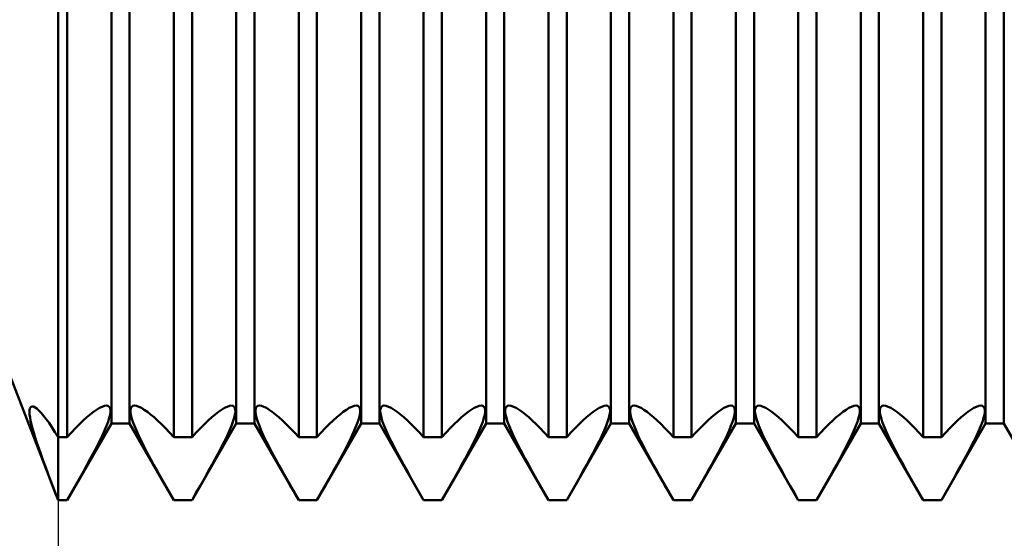
# Model space of a CAD drawing. Units: millimetres. Extents: x -26 to 167, y -37 to 53.
# Drawn here: x 68 to 74, y -3 to 0 of the extents above; entities that cross this region are included whole.
import ezdxf

# ---------------------------------------------------------------- set-up
doc = ezdxf.new("R2010")
doc.units = ezdxf.units.MM
doc.header["$LTSCALE"] = 5.35
doc.layers.add('1', color=4, linetype='CONTINUOUS')
doc.layers.add('2', color=7, linetype='CONTINUOUS')

msp = doc.modelspace()

# ---------------------------------------------------------------- linework, layer by layer
at = {"layer": '1', "color": 4, "linetype": 'CONTINUOUS', "lineweight": 50}
for p, q in [((68, -3), (68, 3)), ((68.3203, -2.54), (68.3203, 2.54)), ((68.4297, -2.54), (68.4297, 2.54)), ((69.0703, -2.54), (69.0703, 2.54)), ((69.1797, -2.54), (69.1797, 2.54)), ((69.8203, -2.54), (69.8203, 2.54)), ((69.9297, -2.54), (69.9297, 2.54)), ((70.5703, -2.54), (70.5703, 2.54)), ((70.6797, -2.54), (70.6797, 2.54)), ((71.3203, -2.54), (71.3203, 2.54)), ((71.4297, -2.54), (71.4297, 2.54)), ((72.0703, -2.54), (72.0703, 2.54)), ((72.1797, -2.54), (72.1797, 2.54)), ((72.8203, -2.54), (72.8203, 2.54)), ((72.9297, -2.54), (72.9297, 2.54)), ((73.5703, -2.54), (73.5703, 2.54)), ((73.6797, -2.54), (73.6797, 2.54)), ((68.0547, -2.6223), (68.0547, 1.5303)), ((68.6953, -2.6223), (68.6953, 1.5303)), ((68.8047, -2.6223), (68.8047, 1.5303)), ((69.4453, -2.6223), (69.4453, 1.5303)), ((69.5547, -2.6223), (69.5547, 1.5303)), ((70.1953, -2.6223), (70.1953, 1.5303)), ((70.3047, -2.6223), (70.3047, 1.5303)), ((70.9453, -2.6223), (70.9453, 1.5303)), ((71.0547, -2.6223), (71.0547, 1.5303)), ((71.6953, -2.6223), (71.6953, 1.5303)), ((71.8047, -2.6223), (71.8047, 1.5303)), ((72.4453, -2.6223), (72.4453, 1.5303)), ((72.5547, -2.6223), (72.5547, 1.5303)), ((73.1953, -2.6223), (73.1953, 1.5303)), ((73.3047, -2.6223), (73.3047, 1.5303)), ((68, -3), (67.7113, -2.25)), ((67.8286, -2.4716), (67.829, -2.4594)), ((67.8296, -2.4864), (67.8286, -2.4716)), ((67.829, -2.4594), (67.8308, -2.4498)), ((67.8308, -2.4498), (67.834, -2.4428)), ((67.834, -2.4428), (67.8385, -2.4385)), ((67.8385, -2.4385), (67.8444, -2.4368)), ((67.8525, -2.438), (67.8444, -2.4368)), ((67.8621, -2.4425), (67.8525, -2.438)), ((67.8731, -2.4504), (67.8621, -2.4425)), ((67.8855, -2.4614), (67.8731, -2.4504)), ((67.899, -2.4757), (67.8855, -2.4614)), ((67.9137, -2.493), (67.899, -2.4757)), ((68.1937, -2.4845), (68.2132, -2.4695)), ((68.2132, -2.4695), (68.2317, -2.4567)), ((68.2317, -2.4567), (68.249, -2.4463)), ((68.249, -2.4463), (68.2648, -2.4386)), ((68.2648, -2.4386), (68.2788, -2.4339)), ((68.2788, -2.4339), (68.2906, -2.4324)), ((68.3002, -2.434), (68.2906, -2.4324)), ((68.3075, -2.4388), (68.3002, -2.434)), ((68.3124, -2.4465), (68.3075, -2.4388)), ((68.3148, -2.457), (68.3124, -2.4465)), ((68.3125, -2.4868), (68.3149, -2.4703)), ((68.3149, -2.4703), (68.3148, -2.457)), ((68.4351, -2.457), (68.4376, -2.4465)), ((68.4351, -2.4703), (68.4351, -2.457)), ((68.4375, -2.4868), (68.4351, -2.4703)), ((68.4376, -2.4465), (68.4425, -2.4388)), ((68.4425, -2.4388), (68.4498, -2.434)), ((68.4498, -2.434), (68.4594, -2.4324)), ((68.4712, -2.4339), (68.4594, -2.4324)), ((68.4852, -2.4386), (68.4712, -2.4339)), ((68.501, -2.4463), (68.4852, -2.4386)), ((68.5183, -2.4567), (68.501, -2.4463)), ((68.5368, -2.4695), (68.5183, -2.4567)), ((68.5563, -2.4845), (68.5368, -2.4695)), ((68.9437, -2.4845), (68.9632, -2.4695)), ((68.9632, -2.4695), (68.9817, -2.4567)), ((68.9817, -2.4567), (68.999, -2.4463)), ((68.999, -2.4463), (69.0148, -2.4386)), ((69.0148, -2.4386), (69.0288, -2.4339)), ((69.0288, -2.4339), (69.0406, -2.4324)), ((69.0502, -2.434), (69.0406, -2.4324)), ((69.0575, -2.4388), (69.0502, -2.434)), ((69.0624, -2.4465), (69.0575, -2.4388)), ((69.0648, -2.457), (69.0624, -2.4465)), ((69.0625, -2.4868), (69.0649, -2.4703)), ((69.0649, -2.4703), (69.0648, -2.457)), ((69.1851, -2.457), (69.1876, -2.4465)), ((69.1851, -2.4703), (69.1851, -2.457)), ((69.1875, -2.4868), (69.1851, -2.4703)), ((69.1876, -2.4465), (69.1925, -2.4388)), ((69.1925, -2.4388), (69.1998, -2.434)), ((69.1998, -2.434), (69.2094, -2.4324)), ((69.2212, -2.4339), (69.2094, -2.4324)), ((69.2352, -2.4386), (69.2212, -2.4339)), ((69.251, -2.4463), (69.2352, -2.4386)), ((69.2683, -2.4567), (69.251, -2.4463)), ((69.2868, -2.4695), (69.2683, -2.4567)), ((69.3063, -2.4845), (69.2868, -2.4695)), ((69.6937, -2.4845), (69.7132, -2.4695)), ((69.7132, -2.4695), (69.7317, -2.4567)), ((69.7317, -2.4567), (69.749, -2.4463)), ((69.749, -2.4463), (69.7648, -2.4386)), ((69.7648, -2.4386), (69.7788, -2.4339)), ((69.7788, -2.4339), (69.7906, -2.4324)), ((69.8002, -2.434), (69.7906, -2.4324)), ((69.8075, -2.4388), (69.8002, -2.434)), ((69.8124, -2.4465), (69.8075, -2.4388)), ((69.8148, -2.457), (69.8124, -2.4465)), ((69.8125, -2.4868), (69.8149, -2.4703)), ((69.8149, -2.4703), (69.8148, -2.457)), ((69.9351, -2.457), (69.9376, -2.4465)), ((69.9351, -2.4703), (69.9351, -2.457)), ((69.9375, -2.4868), (69.9351, -2.4703)), ((69.9376, -2.4465), (69.9425, -2.4388)), ((69.9425, -2.4388), (69.9498, -2.434)), ((69.9498, -2.434), (69.9594, -2.4324)), ((69.9712, -2.4339), (69.9594, -2.4324)), ((69.9852, -2.4386), (69.9712, -2.4339)), ((70.001, -2.4463), (69.9852, -2.4386)), ((70.0183, -2.4567), (70.001, -2.4463)), ((70.0368, -2.4695), (70.0183, -2.4567)), ((70.0563, -2.4845), (70.0368, -2.4695)), ((70.4437, -2.4845), (70.4632, -2.4695)), ((70.4632, -2.4695), (70.4817, -2.4567)), ((70.4817, -2.4567), (70.499, -2.4463)), ((70.499, -2.4463), (70.5148, -2.4386)), ((70.5148, -2.4386), (70.5288, -2.4339)), ((70.5288, -2.4339), (70.5406, -2.4324)), ((70.5502, -2.434), (70.5406, -2.4324)), ((70.5575, -2.4388), (70.5502, -2.434)), ((70.5624, -2.4465), (70.5575, -2.4388)), ((70.5648, -2.457), (70.5624, -2.4465)), ((70.5625, -2.4868), (70.5649, -2.4703)), ((70.5649, -2.4703), (70.5648, -2.457)), ((70.6851, -2.457), (70.6876, -2.4465)), ((70.6851, -2.4703), (70.6851, -2.457)), ((70.6875, -2.4868), (70.6851, -2.4703)), ((70.6876, -2.4465), (70.6925, -2.4388)), ((70.6925, -2.4388), (70.6998, -2.434)), ((70.6998, -2.434), (70.7094, -2.4324)), ((70.7212, -2.4339), (70.7094, -2.4324)), ((70.7352, -2.4386), (70.7212, -2.4339)), ((70.751, -2.4463), (70.7352, -2.4386)), ((70.7683, -2.4567), (70.751, -2.4463)), ((70.7868, -2.4695), (70.7683, -2.4567)), ((70.8063, -2.4845), (70.7868, -2.4695)), ((71.1937, -2.4845), (71.2132, -2.4695)), ((71.2132, -2.4695), (71.2317, -2.4567)), ((71.2317, -2.4567), (71.249, -2.4463)), ((71.249, -2.4463), (71.2648, -2.4386)), ((71.2648, -2.4386), (71.2788, -2.4339)), ((71.2788, -2.4339), (71.2906, -2.4324)), ((71.3002, -2.434), (71.2906, -2.4324)), ((71.3075, -2.4388), (71.3002, -2.434)), ((71.3124, -2.4465), (71.3075, -2.4388)), ((71.3148, -2.457), (71.3124, -2.4465)), ((71.3125, -2.4868), (71.3149, -2.4703)), ((71.3149, -2.4703), (71.3148, -2.457)), ((71.4351, -2.457), (71.4376, -2.4465)), ((71.4351, -2.4703), (71.4351, -2.457)), ((71.4375, -2.4868), (71.4351, -2.4703)), ((71.4376, -2.4465), (71.4425, -2.4388)), ((71.4425, -2.4388), (71.4498, -2.434)), ((71.4498, -2.434), (71.4594, -2.4324)), ((71.4712, -2.4339), (71.4594, -2.4324)), ((71.4852, -2.4386), (71.4712, -2.4339)), ((71.501, -2.4463), (71.4852, -2.4386)), ((71.5183, -2.4567), (71.501, -2.4463)), ((71.5368, -2.4695), (71.5183, -2.4567)), ((71.5563, -2.4845), (71.5368, -2.4695)), ((71.9437, -2.4845), (71.9632, -2.4695)), ((71.9632, -2.4695), (71.9817, -2.4567)), ((71.9817, -2.4567), (71.999, -2.4463)), ((71.999, -2.4463), (72.0148, -2.4386)), ((72.0148, -2.4386), (72.0288, -2.4339)), ((72.0288, -2.4339), (72.0406, -2.4324)), ((72.0502, -2.434), (72.0406, -2.4324)), ((72.0575, -2.4388), (72.0502, -2.434)), ((72.0624, -2.4465), (72.0575, -2.4388)), ((72.0648, -2.457), (72.0624, -2.4465)), ((72.0625, -2.4868), (72.0649, -2.4703)), ((72.0649, -2.4703), (72.0648, -2.457)), ((72.1851, -2.457), (72.1876, -2.4465)), ((72.1851, -2.4703), (72.1851, -2.457)), ((72.1875, -2.4868), (72.1851, -2.4703)), ((72.1876, -2.4465), (72.1925, -2.4388)), ((72.1925, -2.4388), (72.1998, -2.434)), ((72.1998, -2.434), (72.2094, -2.4324)), ((72.2212, -2.4339), (72.2094, -2.4324)), ((72.2352, -2.4386), (72.2212, -2.4339)), ((72.251, -2.4463), (72.2352, -2.4386)), ((72.2683, -2.4567), (72.251, -2.4463)), ((72.2868, -2.4695), (72.2683, -2.4567)), ((72.3063, -2.4845), (72.2868, -2.4695)), ((72.6937, -2.4845), (72.7132, -2.4695)), ((72.7132, -2.4695), (72.7317, -2.4567)), ((72.7317, -2.4567), (72.749, -2.4463)), ((72.749, -2.4463), (72.7648, -2.4386)), ((72.7648, -2.4386), (72.7788, -2.4339)), ((72.7788, -2.4339), (72.7906, -2.4324)), ((72.8002, -2.434), (72.7906, -2.4324)), ((72.8075, -2.4388), (72.8002, -2.434)), ((72.8124, -2.4465), (72.8075, -2.4388)), ((72.8148, -2.457), (72.8124, -2.4465)), ((72.8125, -2.4868), (72.8149, -2.4703)), ((72.8149, -2.4703), (72.8148, -2.457)), ((72.9351, -2.457), (72.9376, -2.4465)), ((72.9351, -2.4703), (72.9351, -2.457)), ((72.9375, -2.4868), (72.9351, -2.4703)), ((72.9376, -2.4465), (72.9425, -2.4388)), ((72.9425, -2.4388), (72.9498, -2.434)), ((72.9498, -2.434), (72.9594, -2.4324)), ((72.9712, -2.4339), (72.9594, -2.4324)), ((72.9852, -2.4386), (72.9712, -2.4339)), ((73.001, -2.4463), (72.9852, -2.4386)), ((73.0183, -2.4567), (73.001, -2.4463)), ((73.0368, -2.4695), (73.0183, -2.4567)), ((73.0563, -2.4845), (73.0368, -2.4695)), ((73.4437, -2.4845), (73.4632, -2.4695)), ((73.4632, -2.4695), (73.4817, -2.4567)), ((73.4817, -2.4567), (73.499, -2.4463)), ((73.499, -2.4463), (73.5148, -2.4386)), ((73.5148, -2.4386), (73.5288, -2.4339)), ((73.5288, -2.4339), (73.5406, -2.4324)), ((73.5502, -2.434), (73.5406, -2.4324)), ((73.5575, -2.4388), (73.5502, -2.434)), ((73.5624, -2.4465), (73.5575, -2.4388)), ((73.5648, -2.457), (73.5624, -2.4465)), ((73.5625, -2.4868), (73.5649, -2.4703)), ((73.5649, -2.4703), (73.5648, -2.457)), ((67.832, -2.5036), (67.8296, -2.4864)), ((67.8357, -2.5233), (67.832, -2.5036)), ((67.8408, -2.5453), (67.8357, -2.5233)), ((67.9294, -2.5133), (67.9137, -2.493)), ((67.946, -2.5365), (67.9294, -2.5133)), ((67.9633, -2.5625), (67.946, -2.5365)), ((68.0547, -3), (68.3203, -2.54)), ((68.1291, -2.5429), (68.1519, -2.5209)), ((68.1519, -2.5209), (68.1734, -2.5015)), ((68.1734, -2.5015), (68.1937, -2.4845)), ((68.291, -2.5544), (68.3005, -2.529)), ((68.3005, -2.529), (68.3077, -2.5064)), ((68.3077, -2.5064), (68.3125, -2.4868)), ((68.3203, -2.54), (68.4297, -2.54)), ((68.6953, -3), (68.4297, -2.54)), ((68.4423, -2.5064), (68.4375, -2.4868)), ((68.4495, -2.529), (68.4423, -2.5064)), ((68.459, -2.5544), (68.4495, -2.529)), ((68.5766, -2.5015), (68.5563, -2.4845)), ((68.5981, -2.5209), (68.5766, -2.5015)), ((68.6209, -2.5429), (68.5981, -2.5209)), ((68.8047, -3), (69.0703, -2.54)), ((68.8791, -2.5429), (68.9019, -2.5209)), ((68.9019, -2.5209), (68.9234, -2.5015)), ((68.9234, -2.5015), (68.9437, -2.4845)), ((69.041, -2.5544), (69.0505, -2.529)), ((69.0505, -2.529), (69.0577, -2.5064)), ((69.0577, -2.5064), (69.0625, -2.4868)), ((69.0703, -2.54), (69.1797, -2.54)), ((69.4453, -3), (69.1797, -2.54)), ((69.1923, -2.5064), (69.1875, -2.4868)), ((69.1995, -2.529), (69.1923, -2.5064)), ((69.209, -2.5544), (69.1995, -2.529)), ((69.3266, -2.5015), (69.3063, -2.4845)), ((69.3481, -2.5209), (69.3266, -2.5015)), ((69.3709, -2.5429), (69.3481, -2.5209)), ((69.5547, -3), (69.8203, -2.54)), ((69.6291, -2.5429), (69.6519, -2.5209)), ((69.6519, -2.5209), (69.6734, -2.5015)), ((69.6734, -2.5015), (69.6937, -2.4845)), ((69.791, -2.5544), (69.8005, -2.529)), ((69.8005, -2.529), (69.8077, -2.5064)), ((69.8077, -2.5064), (69.8125, -2.4868)), ((69.8203, -2.54), (69.9297, -2.54)), ((70.1953, -3), (69.9297, -2.54)), ((69.9423, -2.5064), (69.9375, -2.4868)), ((69.9495, -2.529), (69.9423, -2.5064)), ((69.959, -2.5544), (69.9495, -2.529)), ((70.0766, -2.5015), (70.0563, -2.4845)), ((70.0981, -2.5209), (70.0766, -2.5015)), ((70.1209, -2.5429), (70.0981, -2.5209)), ((70.3047, -3), (70.5703, -2.54)), ((70.3791, -2.5429), (70.4019, -2.5209)), ((70.4019, -2.5209), (70.4234, -2.5015)), ((70.4234, -2.5015), (70.4437, -2.4845)), ((70.541, -2.5544), (70.5505, -2.529)), ((70.5505, -2.529), (70.5577, -2.5064)), ((70.5577, -2.5064), (70.5625, -2.4868)), ((70.5703, -2.54), (70.6797, -2.54)), ((70.9453, -3), (70.6797, -2.54)), ((70.6923, -2.5064), (70.6875, -2.4868)), ((70.6995, -2.529), (70.6923, -2.5064)), ((70.709, -2.5544), (70.6995, -2.529)), ((70.8266, -2.5015), (70.8063, -2.4845)), ((70.8481, -2.5209), (70.8266, -2.5015)), ((70.8709, -2.5429), (70.8481, -2.5209)), ((71.0547, -3), (71.3203, -2.54)), ((71.1291, -2.5429), (71.1519, -2.5209)), ((71.1519, -2.5209), (71.1734, -2.5015)), ((71.1734, -2.5015), (71.1937, -2.4845)), ((71.291, -2.5544), (71.3005, -2.529)), ((71.3005, -2.529), (71.3077, -2.5064)), ((71.3077, -2.5064), (71.3125, -2.4868)), ((71.3203, -2.54), (71.4297, -2.54)), ((71.6953, -3), (71.4297, -2.54)), ((71.4423, -2.5064), (71.4375, -2.4868)), ((71.4495, -2.529), (71.4423, -2.5064)), ((71.459, -2.5544), (71.4495, -2.529)), ((71.5766, -2.5015), (71.5563, -2.4845)), ((71.5981, -2.5209), (71.5766, -2.5015)), ((71.6209, -2.5429), (71.5981, -2.5209)), ((71.8047, -3), (72.0703, -2.54)), ((71.8791, -2.5429), (71.9019, -2.5209)), ((71.9019, -2.5209), (71.9234, -2.5015)), ((71.9234, -2.5015), (71.9437, -2.4845)), ((72.041, -2.5544), (72.0505, -2.529)), ((72.0505, -2.529), (72.0577, -2.5064)), ((72.0577, -2.5064), (72.0625, -2.4868)), ((72.0703, -2.54), (72.1797, -2.54)), ((72.4453, -3), (72.1797, -2.54)), ((72.1923, -2.5064), (72.1875, -2.4868)), ((72.1995, -2.529), (72.1923, -2.5064)), ((72.209, -2.5544), (72.1995, -2.529)), ((72.3266, -2.5015), (72.3063, -2.4845)), ((72.3481, -2.5209), (72.3266, -2.5015)), ((72.3709, -2.5429), (72.3481, -2.5209)), ((72.5547, -3), (72.8203, -2.54)), ((72.6291, -2.5429), (72.6519, -2.5209)), ((72.6519, -2.5209), (72.6734, -2.5015)), ((72.6734, -2.5015), (72.6937, -2.4845)), ((72.791, -2.5544), (72.8005, -2.529)), ((72.8005, -2.529), (72.8077, -2.5064)), ((72.8077, -2.5064), (72.8125, -2.4868)), ((72.8203, -2.54), (72.9297, -2.54)), ((73.1953, -3), (72.9297, -2.54)), ((72.9423, -2.5064), (72.9375, -2.4868)), ((72.9495, -2.529), (72.9423, -2.5064)), ((72.959, -2.5544), (72.9495, -2.529)), ((73.0766, -2.5015), (73.0563, -2.4845)), ((73.0981, -2.5209), (73.0766, -2.5015)), ((73.1209, -2.5429), (73.0981, -2.5209)), ((73.3047, -3), (73.5703, -2.54)), ((73.3791, -2.5429), (73.4019, -2.5209)), ((73.4019, -2.5209), (73.4234, -2.5015)), ((73.4234, -2.5015), (73.4437, -2.4845)), ((73.541, -2.5544), (73.5505, -2.529)), ((73.5505, -2.529), (73.5577, -2.5064)), ((73.5577, -2.5064), (73.5625, -2.4868)), ((73.5703, -2.54), (73.6797, -2.54)), ((73.9453, -3), (73.6797, -2.54)), ((67.8472, -2.5695), (67.8408, -2.5453)), ((67.8547, -2.5959), (67.8472, -2.5695)), ((67.8635, -2.6243), (67.8547, -2.5959)), ((67.9814, -2.5911), (67.9633, -2.5625)), ((68, -2.6223), (67.9814, -2.5911)), ((68.0547, -2.6224), (68.0803, -2.5937)), ((68.0803, -2.5937), (68.1052, -2.5672)), ((68.1052, -2.5672), (68.1291, -2.5429)), ((68.2653, -2.613), (68.2793, -2.5824)), ((68.2793, -2.5824), (68.291, -2.5544)), ((68.4707, -2.5824), (68.459, -2.5544)), ((68.4847, -2.613), (68.4707, -2.5824)), ((68.6448, -2.5672), (68.6209, -2.5429)), ((68.6697, -2.5937), (68.6448, -2.5672)), ((68.6953, -2.6224), (68.6697, -2.5937)), ((68.8047, -2.6224), (68.8303, -2.5937)), ((68.8303, -2.5937), (68.8552, -2.5672)), ((68.8552, -2.5672), (68.8791, -2.5429)), ((69.0153, -2.613), (69.0293, -2.5824)), ((69.0293, -2.5824), (69.041, -2.5544)), ((69.2207, -2.5824), (69.209, -2.5544)), ((69.2347, -2.613), (69.2207, -2.5824)), ((69.3948, -2.5672), (69.3709, -2.5429)), ((69.4197, -2.5937), (69.3948, -2.5672)), ((69.4453, -2.6224), (69.4197, -2.5937)), ((69.5547, -2.6224), (69.5803, -2.5937)), ((69.5803, -2.5937), (69.6052, -2.5672)), ((69.6052, -2.5672), (69.6291, -2.5429)), ((69.7653, -2.613), (69.7793, -2.5824)), ((69.7793, -2.5824), (69.791, -2.5544)), ((69.9707, -2.5824), (69.959, -2.5544)), ((69.9847, -2.613), (69.9707, -2.5824)), ((70.1448, -2.5672), (70.1209, -2.5429)), ((70.1697, -2.5937), (70.1448, -2.5672)), ((70.1953, -2.6224), (70.1697, -2.5937)), ((70.3047, -2.6224), (70.3303, -2.5937)), ((70.3303, -2.5937), (70.3552, -2.5672)), ((70.3552, -2.5672), (70.3791, -2.5429)), ((70.5153, -2.613), (70.5293, -2.5824)), ((70.5293, -2.5824), (70.541, -2.5544)), ((70.7207, -2.5824), (70.709, -2.5544)), ((70.7347, -2.613), (70.7207, -2.5824)), ((70.8948, -2.5672), (70.8709, -2.5429)), ((70.9197, -2.5937), (70.8948, -2.5672)), ((70.9453, -2.6224), (70.9197, -2.5937)), ((71.0547, -2.6224), (71.0803, -2.5937)), ((71.0803, -2.5937), (71.1052, -2.5672)), ((71.1052, -2.5672), (71.1291, -2.5429)), ((71.2653, -2.613), (71.2793, -2.5824)), ((71.2793, -2.5824), (71.291, -2.5544)), ((71.4707, -2.5824), (71.459, -2.5544)), ((71.4847, -2.613), (71.4707, -2.5824)), ((71.6448, -2.5672), (71.6209, -2.5429)), ((71.6697, -2.5937), (71.6448, -2.5672)), ((71.6953, -2.6224), (71.6697, -2.5937)), ((71.8047, -2.6224), (71.8303, -2.5937)), ((71.8303, -2.5937), (71.8552, -2.5672)), ((71.8552, -2.5672), (71.8791, -2.5429)), ((72.0153, -2.613), (72.0293, -2.5824)), ((72.0293, -2.5824), (72.041, -2.5544)), ((72.2207, -2.5824), (72.209, -2.5544)), ((72.2347, -2.613), (72.2207, -2.5824)), ((72.3948, -2.5672), (72.3709, -2.5429)), ((72.4197, -2.5937), (72.3948, -2.5672)), ((72.4453, -2.6224), (72.4197, -2.5937)), ((72.5547, -2.6224), (72.5803, -2.5937)), ((72.5803, -2.5937), (72.6052, -2.5672)), ((72.6052, -2.5672), (72.6291, -2.5429)), ((72.7653, -2.613), (72.7793, -2.5824)), ((72.7793, -2.5824), (72.791, -2.5544)), ((72.9707, -2.5824), (72.959, -2.5544)), ((72.9847, -2.613), (72.9707, -2.5824)), ((73.1448, -2.5672), (73.1209, -2.5429)), ((73.1697, -2.5937), (73.1448, -2.5672)), ((73.1953, -2.6224), (73.1697, -2.5937)), ((73.3047, -2.6224), (73.3303, -2.5937)), ((73.3303, -2.5937), (73.3552, -2.5672)), ((73.3552, -2.5672), (73.3791, -2.5429)), ((73.5153, -2.613), (73.5293, -2.5824)), ((73.5293, -2.5824), (73.541, -2.5544)), ((67.8733, -2.6547), (67.8635, -2.6243)), ((67.8842, -2.687), (67.8733, -2.6547)), ((68, -2.6223), (68.0547, -2.6223)), ((68.2322, -2.68), (68.2495, -2.6456)), ((68.2495, -2.6456), (68.2653, -2.613)), ((68.5005, -2.6456), (68.4847, -2.613)), ((68.5178, -2.68), (68.5005, -2.6456)), ((68.6953, -2.6223), (68.8047, -2.6223)), ((68.9822, -2.68), (68.9995, -2.6456)), ((68.9995, -2.6456), (69.0153, -2.613)), ((69.2505, -2.6456), (69.2347, -2.613)), ((69.2678, -2.68), (69.2505, -2.6456)), ((69.4453, -2.6223), (69.5547, -2.6223)), ((69.7322, -2.68), (69.7495, -2.6456)), ((69.7495, -2.6456), (69.7653, -2.613)), ((70.0005, -2.6456), (69.9847, -2.613)), ((70.0178, -2.68), (70.0005, -2.6456)), ((70.1953, -2.6223), (70.3047, -2.6223)), ((70.4822, -2.68), (70.4995, -2.6456)), ((70.4995, -2.6456), (70.5153, -2.613)), ((70.7505, -2.6456), (70.7347, -2.613)), ((70.7678, -2.68), (70.7505, -2.6456)), ((70.9453, -2.6223), (71.0547, -2.6223)), ((71.2322, -2.68), (71.2495, -2.6456)), ((71.2495, -2.6456), (71.2653, -2.613)), ((71.5005, -2.6456), (71.4847, -2.613)), ((71.5178, -2.68), (71.5005, -2.6456)), ((71.6953, -2.6223), (71.8047, -2.6223)), ((71.9822, -2.68), (71.9995, -2.6456)), ((71.9995, -2.6456), (72.0153, -2.613)), ((72.2505, -2.6456), (72.2347, -2.613)), ((72.2678, -2.68), (72.2505, -2.6456)), ((72.4453, -2.6223), (72.5547, -2.6223)), ((72.7322, -2.68), (72.7495, -2.6456)), ((72.7495, -2.6456), (72.7653, -2.613)), ((73.0005, -2.6456), (72.9847, -2.613)), ((73.0178, -2.68), (73.0005, -2.6456)), ((73.1953, -2.6223), (73.3047, -2.6223)), ((73.4822, -2.68), (73.4995, -2.6456)), ((73.4995, -2.6456), (73.5153, -2.613)), ((67.8961, -2.7211), (67.8842, -2.687)), ((68.1941, -2.7521), (68.2136, -2.7156)), ((68.2136, -2.7156), (68.2322, -2.68)), ((68.5364, -2.7156), (68.5178, -2.68)), ((68.5559, -2.7521), (68.5364, -2.7156)), ((68.9441, -2.7521), (68.9636, -2.7156)), ((68.9636, -2.7156), (68.9822, -2.68)), ((69.2864, -2.7156), (69.2678, -2.68)), ((69.3059, -2.7521), (69.2864, -2.7156)), ((69.6941, -2.7521), (69.7136, -2.7156)), ((69.7136, -2.7156), (69.7322, -2.68)), ((70.0364, -2.7156), (70.0178, -2.68)), ((70.0559, -2.7521), (70.0364, -2.7156)), ((70.4441, -2.7521), (70.4636, -2.7156)), ((70.4636, -2.7156), (70.4822, -2.68)), ((70.7864, -2.7156), (70.7678, -2.68)), ((70.8059, -2.7521), (70.7864, -2.7156)), ((71.1941, -2.7521), (71.2136, -2.7156)), ((71.2136, -2.7156), (71.2322, -2.68)), ((71.5364, -2.7156), (71.5178, -2.68)), ((71.5559, -2.7521), (71.5364, -2.7156)), ((71.9441, -2.7521), (71.9636, -2.7156)), ((71.9636, -2.7156), (71.9822, -2.68)), ((72.2864, -2.7156), (72.2678, -2.68)), ((72.3059, -2.7521), (72.2864, -2.7156)), ((72.6941, -2.7521), (72.7136, -2.7156)), ((72.7136, -2.7156), (72.7322, -2.68)), ((73.0364, -2.7156), (73.0178, -2.68)), ((73.0559, -2.7521), (73.0364, -2.7156)), ((73.4441, -2.7521), (73.4636, -2.7156)), ((73.4636, -2.7156), (73.4822, -2.68)), ((67.9089, -2.7569), (67.8961, -2.7211)), ((67.9225, -2.7941), (67.9089, -2.7569)), ((68.1738, -2.7892), (68.1941, -2.7521)), ((68.5762, -2.7892), (68.5559, -2.7521)), ((68.9238, -2.7892), (68.9441, -2.7521)), ((69.3262, -2.7892), (69.3059, -2.7521)), ((69.6738, -2.7892), (69.6941, -2.7521)), ((70.0762, -2.7892), (70.0559, -2.7521)), ((70.4238, -2.7892), (70.4441, -2.7521)), ((70.8262, -2.7892), (70.8059, -2.7521)), ((71.1738, -2.7892), (71.1941, -2.7521)), ((71.5762, -2.7892), (71.5559, -2.7521)), ((71.9238, -2.7892), (71.9441, -2.7521)), ((72.3262, -2.7892), (72.3059, -2.7521)), ((72.6738, -2.7892), (72.6941, -2.7521)), ((73.0762, -2.7892), (73.0559, -2.7521)), ((73.4238, -2.7892), (73.4441, -2.7521)), ((67.9368, -2.8328), (67.9225, -2.7941)), ((67.9517, -2.8728), (67.9368, -2.8328)), ((68.1293, -2.8689), (68.1522, -2.8282)), ((68.1522, -2.8282), (68.1738, -2.7892)), ((68.5978, -2.8282), (68.5762, -2.7892)), ((68.6207, -2.8689), (68.5978, -2.8282)), ((68.8793, -2.8689), (68.9022, -2.8282)), ((68.9022, -2.8282), (68.9238, -2.7892)), ((69.3478, -2.8282), (69.3262, -2.7892)), ((69.3707, -2.8689), (69.3478, -2.8282)), ((69.6293, -2.8689), (69.6522, -2.8282)), ((69.6522, -2.8282), (69.6738, -2.7892)), ((70.0978, -2.8282), (70.0762, -2.7892)), ((70.1207, -2.8689), (70.0978, -2.8282)), ((70.3793, -2.8689), (70.4022, -2.8282)), ((70.4022, -2.8282), (70.4238, -2.7892)), ((70.8478, -2.8282), (70.8262, -2.7892)), ((70.8707, -2.8689), (70.8478, -2.8282)), ((71.1293, -2.8689), (71.1522, -2.8282)), ((71.1522, -2.8282), (71.1738, -2.7892)), ((71.5978, -2.8282), (71.5762, -2.7892)), ((71.6207, -2.8689), (71.5978, -2.8282)), ((71.8793, -2.8689), (71.9022, -2.8282)), ((71.9022, -2.8282), (71.9238, -2.7892)), ((72.3478, -2.8282), (72.3262, -2.7892)), ((72.3707, -2.8689), (72.3478, -2.8282)), ((72.6293, -2.8689), (72.6522, -2.8282)), ((72.6522, -2.8282), (72.6738, -2.7892)), ((73.0978, -2.8282), (73.0762, -2.7892)), ((73.1207, -2.8689), (73.0978, -2.8282)), ((73.3793, -2.8689), (73.4022, -2.8282)), ((73.4022, -2.8282), (73.4238, -2.7892)), ((67.9673, -2.914), (67.9517, -2.8728)), ((68.1053, -2.9112), (68.1293, -2.8689)), ((68.6447, -2.9112), (68.6207, -2.8689)), ((68.8553, -2.9112), (68.8793, -2.8689)), ((69.3947, -2.9112), (69.3707, -2.8689)), ((69.6053, -2.9112), (69.6293, -2.8689)), ((70.1447, -2.9112), (70.1207, -2.8689)), ((70.3553, -2.9112), (70.3793, -2.8689)), ((70.8947, -2.9112), (70.8707, -2.8689)), ((71.1053, -2.9112), (71.1293, -2.8689)), ((71.6447, -2.9112), (71.6207, -2.8689)), ((71.8553, -2.9112), (71.8793, -2.8689)), ((72.3947, -2.9112), (72.3707, -2.8689)), ((72.6053, -2.9112), (72.6293, -2.8689)), ((73.1447, -2.9112), (73.1207, -2.8689)), ((73.3553, -2.9112), (73.3793, -2.8689)), ((67.9834, -2.9564), (67.9673, -2.914)), ((68.0547, -2.9998), (68.0804, -2.9549)), ((68.0804, -2.9549), (68.1053, -2.9112)), ((68.6696, -2.9549), (68.6447, -2.9112)), ((68.6953, -2.9998), (68.6696, -2.9549)), ((68.8047, -2.9998), (68.8304, -2.9549)), ((68.8304, -2.9549), (68.8553, -2.9112)), ((69.4196, -2.9549), (69.3947, -2.9112)), ((69.4453, -2.9998), (69.4196, -2.9549)), ((69.5547, -2.9998), (69.5804, -2.9549)), ((69.5804, -2.9549), (69.6053, -2.9112)), ((70.1696, -2.9549), (70.1447, -2.9112)), ((70.1953, -2.9998), (70.1696, -2.9549)), ((70.3047, -2.9998), (70.3304, -2.9549)), ((70.3304, -2.9549), (70.3553, -2.9112)), ((70.9196, -2.9549), (70.8947, -2.9112)), ((70.9453, -2.9998), (70.9196, -2.9549)), ((71.0547, -2.9998), (71.0804, -2.9549)), ((71.0804, -2.9549), (71.1053, -2.9112)), ((71.6696, -2.9549), (71.6447, -2.9112)), ((71.6953, -2.9998), (71.6696, -2.9549)), ((71.8047, -2.9998), (71.8304, -2.9549)), ((71.8304, -2.9549), (71.8553, -2.9112)), ((72.4196, -2.9549), (72.3947, -2.9112)), ((72.4453, -2.9998), (72.4196, -2.9549)), ((72.5547, -2.9998), (72.5804, -2.9549)), ((72.5804, -2.9549), (72.6053, -2.9112)), ((73.1696, -2.9549), (73.1447, -2.9112)), ((73.1953, -2.9998), (73.1696, -2.9549)), ((73.3047, -2.9998), (73.3304, -2.9549)), ((73.3304, -2.9549), (73.3553, -2.9112)), ((68, -2.9998), (67.9834, -2.9564)), ((68, -2.9998), (68.0547, -2.9998)), ((68, -3), (68.0547, -3)), ((68.0547, -3), (68.0547, -2.9998)), ((68.6953, -2.9998), (68.8047, -2.9998)), ((68.6953, -3), (68.6953, -2.9998)), ((68.6953, -3), (68.8047, -3)), ((68.8047, -3), (68.8047, -2.9998)), ((69.4453, -2.9998), (69.5547, -2.9998)), ((69.4453, -3), (69.4453, -2.9998)), ((69.4453, -3), (69.5547, -3)), ((69.5547, -3), (69.5547, -2.9998)), ((70.1953, -2.9998), (70.3047, -2.9998)), ((70.1953, -3), (70.1953, -2.9998)), ((70.1953, -3), (70.3047, -3)), ((70.3047, -3), (70.3047, -2.9998)), ((70.9453, -2.9998), (71.0547, -2.9998)), ((70.9453, -3), (70.9453, -2.9998)), ((70.9453, -3), (71.0547, -3)), ((71.0547, -3), (71.0547, -2.9998)), ((71.6953, -2.9998), (71.8047, -2.9998)), ((71.6953, -3), (71.6953, -2.9998)), ((71.6953, -3), (71.8047, -3)), ((71.8047, -3), (71.8047, -2.9998)), ((72.4453, -2.9998), (72.5547, -2.9998)), ((72.4453, -3), (72.4453, -2.9998)), ((72.4453, -3), (72.5547, -3)), ((72.5547, -3), (72.5547, -2.9998)), ((73.1953, -2.9998), (73.3047, -2.9998)), ((73.1953, -3), (73.1953, -2.9998)), ((73.1953, -3), (73.3047, -3)), ((73.3047, -3), (73.3047, -2.9998))]:
    msp.add_line(p, q, dxfattribs=at)
at = {"layer": '2', "color": 7, "linetype": 'CONTINUOUS', "lineweight": 25}
msp.add_line((68, -0.5), (68, -14), dxfattribs=at)

doc.saveas('drawing.dxf')
